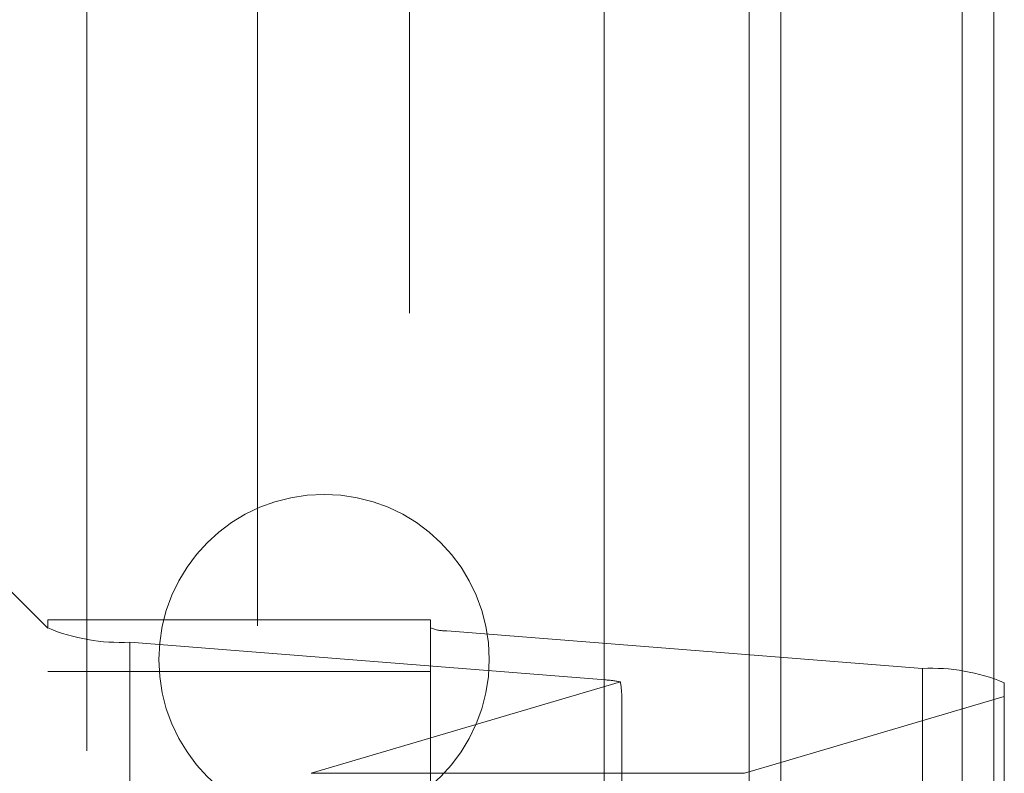
# Model space of a CAD drawing. Units: inches. Extents: x 0 to 23.4, y 0 to 16.5.
# Drawn here: x 11.5 to 11.6, y 7.9 to 7.9 of the extents above; entities that cross this region are included whole.
import ezdxf

# ---------------------------------------------------------------- set-up
doc = ezdxf.new("R2010")
doc.units = ezdxf.units.IN
doc.header["$MEASUREMENT"] = 0
doc.linetypes.add('HIDDEN', pattern=[0.07500000000000001, 0.05, -0.025])

msp = doc.modelspace()

# ---------------------------------------------------------------- linework, layer by layer
at = {"color": 7, "linetype": 'Continuous', "lineweight": 15}
for p, q in [((11.5382450036, 10.4090457244), (11.5382450036, 5.2875314386)), ((11.5507735751, 10.4090457244), (11.5507735751, 5.2875314386)), ((11.5278674733, 10.3980968478), (11.5278674733, 5.2984803152)), ((11.5361139635, 7.8898166281), (11.5382450036, 7.8904460407))]:
    msp.add_line(p, q, dxfattribs=at)
at = {"color": 7, "linetype": 'HIDDEN', "lineweight": 0}
for p, q in [((11.5489164322, 5.2875314386), (11.5489164322, 10.4090457244)), ((11.5507735751, 10.4090457244), (11.5507735751, 5.2875314386)), ((11.507481759, 5.2984803152), (11.507481759, 10.3980968478)), ((11.5363878608, 5.4420385815), (11.5363878608, 10.2545385815)), ((11.4974389019, 9.9911457244), (11.4974389019, 5.7054314386)), ((11.5164103304, 8.0168600101), (11.5164103304, 7.6797171529)), ((11.4951476758, 7.8983448245), (11.4895233788, 7.9039691214)), ((11.4951476758, 7.8988407065), (11.4951476758, 7.89836478)), ((11.4951476758, 7.8988407065), (11.5176448636, 7.8988407065)), ((11.5176448636, 7.89836478), (11.5176448636, 7.8988407065)), ((11.4951476758, 7.788847957), (11.4951476758, 7.89836478)), ((11.5176448636, 7.89836478), (11.5176448636, 7.788847957)), ((11.5465769896, 7.8959805526), (11.5186075948, 7.8981964792)), ((11.5186075948, 7.7886796562), (11.5186075948, 7.8981964792)), ((11.4999613316, 7.8975232759), (11.5279307264, 7.8953073493)), ((11.4999613316, 7.8975232759), (11.4999613316, 7.7880064529)), ((11.5176448636, 7.8957992532), (11.4951476758, 7.8957992532)), ((11.5465769896, 7.8959805526), (11.5465769896, 7.7864637296)), ((11.5288204633, 7.8951873536), (11.5106364758, 7.8898166281)), ((11.5279307264, 7.7857905263), (11.5279307264, 7.8953073493)), ((11.5513906454, 7.8943286673), (11.5513906454, 7.8951390485)), ((11.5288934575, 7.8353368568), (11.5288934575, 7.8943909208)), ((11.5382450036, 7.8904460407), (11.5513906454, 7.8943286673)), ((11.5513906454, 7.8943286673), (11.5513906454, 7.8344566114)), ((11.5363878608, 7.8938453473), (11.5363878608, 7.7803807019)), ((11.5278674733, 7.8898166281), (11.5106364758, 7.8898166281))]:
    msp.add_line(p, q, dxfattribs=at)
at = {"color": 8, "linetype": 'Continuous', "lineweight": 15}
for p, q in [((11.5363878608, 9.7089521305), (11.5363878608, 7.8938453473)), ((11.5361139635, 7.8898166281), (11.5278674733, 7.8898166281))]:
    msp.add_line(p, q, dxfattribs=at)
at = {"color": 7, "linetype": 'HIDDEN', "lineweight": 0}
msp.add_circle((11.5113878608, 7.8965028672), 0.0097142857142858, dxfattribs=at)
for centre, radius, start, end in [((11.4994179103, 7.9086032726), 0.0110933147683681, 247.3601303052, 272.8078361753), ((11.5184989105, 7.9004124785), 0.00221866295375, 247.3601303056, 272.8078361748), ((11.5471204108, 7.8849005559), 0.0110933147684039, 67.3601303052, 92.8078361752), ((11.5277058814, 7.8902816007), 0.0050307757369233, 77.1997537174, 87.4383747146)]:
    msp.add_arc(centre, radius, start, end, dxfattribs=at)
msp.add_ellipse((11.5232691606, 7.9121791365), major_axis=(-0.00553479614137764, 0.01813094663832526), ratio=0.0551197808, start_param=3.320229891121102, end_param=3.481515669224072, dxfattribs=at)

doc.saveas('drawing.dxf')
